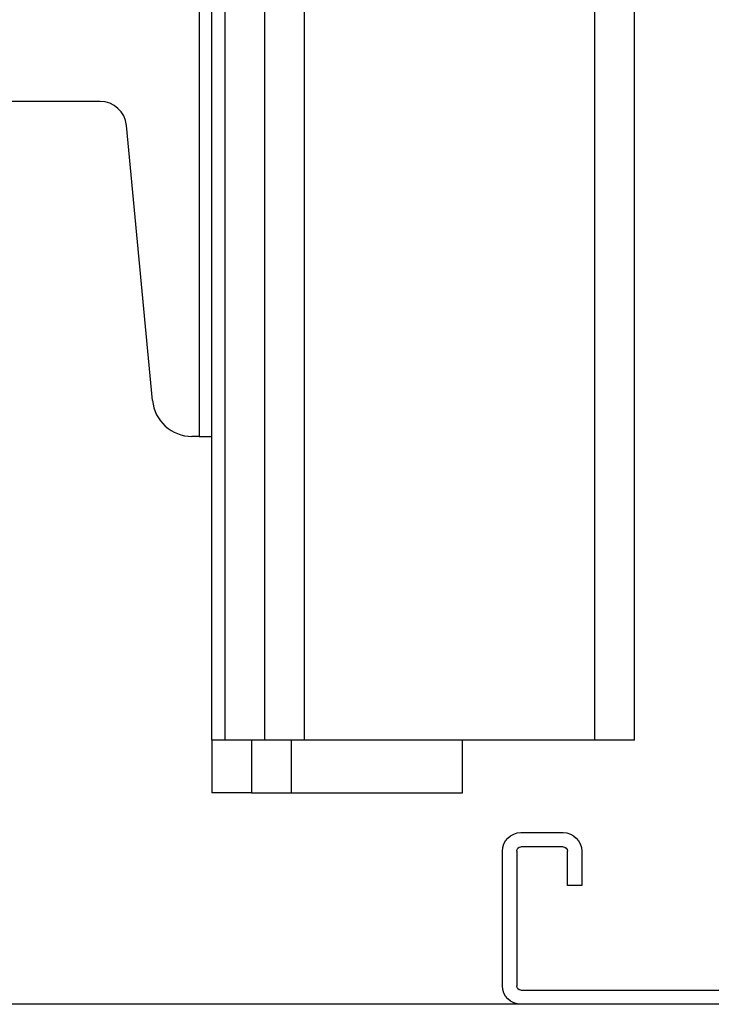
# Model space of a CAD drawing. Extents: x -239 to 414, y -91 to 242.
# Drawn here: x 47 to 50, y 47 to 52 of the extents above; entities that cross this region are included whole.
import ezdxf

# ---------------------------------------------------------------- set-up
doc = ezdxf.new("R2010")
doc.units = 0
doc.header["$LTSCALE"] = 10
doc.header["$MEASUREMENT"] = 0
doc.header["$PDMODE"] = 98
doc.layers.get('0').update_dxf_attribs({"linetype": 'CONTINUOUS'})
doc.layers.get('DEFPOINTS').update_dxf_attribs({"linetype": 'CONTINUOUS'})
for name, color, linetype in [('CAB', 7, 'CONTINUOUS'), ('DIM', 1, 'CONTINUOUS'), ('RAIL_HYDRO', 52, 'CONTINUOUS'), ('UNISTRUT', 7, 'CONTINUOUS')]:
    doc.layers.add(name, color=color, linetype=linetype)
doc.styles.get("Standard").update_dxf_attribs({"font": 'SIMPLEX.shx', "width": 0.85})
doc.dimstyles.get("Standard").update_dxf_attribs({"dimscale": 16, "dimtxt": 0.09375, "dimasz": 0.09375, "dimexe": 0.0625, "dimexo": 0.0625, "dimgap": 0.0625, "dimtad": 0, "dimtih": 1, "dimtoh": 1, "dimdec": 4, "dimzin": 4, "dimdsep": 46, "dimtxsty": 'STANDARD', "dimcen": 0.0625, "dimadec": 0, "dimazin": 0, "dimtfac": 1, "dimtdec": 4, "dimtofl": 0, "dimtmove": 0, "dimatfit": 3, "dimfxl": 1, "dimtolj": 1, "dimtzin": 0, "dimarcsym": 0})

# ---------------------------------------------------------------- blocks, each defined once
blk = doc.blocks.new('*D82')
at = {"layer": 'DEFPOINTS', "color": 0, "transparency": 16777216}
for p in [(6.5, 78.0738), (57, 51.5), (6.5, 47.5785)]:
    blk.add_point(p, dxfattribs=at)
at = {"layer": 'DIM', "color": 0, "lineweight": -2, "transparency": 16777216}
for p, q in [((6.5, 48.3285), (6.5, 78.8238)), ((57, 52.25), (57, 78.8238)), ((8.6563, 78.0738), (20.3959, 78.0738)), ((54.8437, 78.0738), (43.1041, 78.0738))]:
    blk.add_line(p, q, dxfattribs=at)
at = {"layer": 'DIM', "color": 0, "transparency": 16777216}
for points in [[(8.6563, 78.4332), (8.6563, 77.7144), (6.5, 78.0738)], [(54.8437, 78.4332), (54.8437, 77.7144), (57, 78.0738)]]:
    blk.add_solid(points, dxfattribs=at)
at = {"layer": 'DIM', "color": 0, "transparency": 16777216, "insert": (31.75, 78.0738), "char_height": 2.16, "attachment_point": 5}
blk.add_mtext('\\A1;(50 1/2") O.D.', dxfattribs=at)
blk = doc.blocks.new('A$C2FFC5E0C')
at = {"layer": 'UNISTRUT', "linetype": 'Continuous'}
for p, q in [((0.7252, 1.625), (0.0873, 1.625)), ((0, 1.5377), (0, 1.3373)), ((0.0673, 1.3373), (0.0673, 1.5377)), ((0.0873, 1.5577), (0.7252, 1.5577)), ((0.7452, 1.5377), (0.7452, 0.0973)), ((0.8125, 0.0973), (0.8125, 1.5377)), ((0.25, 1.3173), (0.0873, 1.3173)), ((0.25, 1.25), (0.25, 1.3173)), ((0.0873, 1.25), (0.25, 1.25)), ((0.25, 0.375), (0.0873, 0.375)), ((0.25, 0.3077), (0.25, 0.375)), ((0, 0.2877), (0, 0.0873)), ((0.0673, 0.0873), (0.0673, 0.2877)), ((0.0873, 0.3077), (0.25, 0.3077)), ((0.7152, 0.0673), (0.0873, 0.0673)), ((0.0873, 0), (0.7152, 0))]:
    blk.add_line(p, q, dxfattribs=at)
for centre, radius, start, end in [((0.0873, 1.5377), 0.0873, 90, 180), ((0.7252, 1.5377), 0.0873, 0, 90), ((0.0873, 1.5377), 0.02, 90, 180), ((0.7252, 1.5377), 0.02, 0, 90), ((0.0873, 1.3373), 0.0873, 180, 270), ((0.0873, 1.3373), 0.02, 180, 270), ((0.0873, 0.2877), 0.0873, 90, 180), ((0.0873, 0.2877), 0.02, 90, 180), ((0.7152, 0.0973), 0.0973, 270, 0), ((0.7152, 0.0973), 0.03, 270, 0), ((0.0873, 0.0873), 0.0873, 180, 270), ((0.0873, 0.0873), 0.02, 180, 270)]:
    blk.add_arc(centre, radius, start, end, dxfattribs=at)

msp = doc.modelspace()

# ---------------------------------------------------------------- linework, layer by layer
at = {"layer": 'CAB'}
msp.add_line((51.25, 47), (6.5, 47), dxfattribs=at)
at = {"layer": 'RAIL_HYDRO', "linetype": 'Continuous'}
for p, q in [((48.0625, 48.25), (48.0625, 56)), ((48.25, 48.25), (48.25, 56)), ((48.4375, 48.25), (48.4375, 56)), ((49.8125, 48.25), (49.8125, 56)), ((50, 48.25), (50, 56)), ((47.94, 53.2475), (47.94, 49.6875)), ((48, 49.6875), (48, 53.2475)), ((47.47127, 51.2725), (46.97486, 51.2725)), ((47.71893, 49.85733), (47.59572, 51.15928)), ((47.94, 49.6875), (47.90559, 49.6875)), ((47.94, 49.6875), (48, 49.6875)), ((48, 48.25), (48, 49.6875)), ((48, 48.25), (48, 48)), ((48.0625, 48.25), (48, 48.25)), ((48.25, 48.25), (48.0625, 48.25)), ((48.1875, 48.25), (48.1875, 48)), ((48.4375, 48.25), (48.25, 48.25)), ((48.375, 48.25), (48.375, 48)), ((49.8125, 48.25), (48.4375, 48.25)), ((49.18536, 48), (49.18536, 48.25)), ((50, 48.25), (49.8125, 48.25)), ((48.1875, 48), (48, 48)), ((48.1875, 48), (48.375, 48)), ((48.375, 48), (49.18536, 48))]:
    msp.add_line(p, q, dxfattribs=at)
for centre, radius, start, end in [((47.47127, 51.1475), 0.125, 5.40621, 90), ((47.90559, 49.875), 0.1875, 185.40621, 270)]:
    msp.add_arc(centre, radius, start, end, dxfattribs=at)

# ---------------------------------------------------------------- block references
at = {"xscale": -1, "rotation": 90}
msp.add_blockref('A$C2FFC5E0C', (51, 47.8125), dxfattribs=at)

# ---------------------------------------------------------------- dimensions: what is measured, and where the dimension line sits
at = {"layer": 'DIM'}
dim = msp.add_linear_dim(base=(6.5, 78.07382), p1=(57, 51.5), p2=(6.5, 47.5785), text='(<>) O.D.', dimstyle='STANDARD', override={"dimscale": 12, "dimtxt": 0.18, "dimasz": 0.179688, "dimgap": 0.09375, "dimlunit": 5, "dimpost": '"', "dimfrac": 2}, dxfattribs=at)
dim.commit()
dim.dimension.update_dxf_attribs({"geometry": '*D82', "text_midpoint": (31.75, 78.07382), "dimtype": 160})

doc.saveas('drawing.dxf')
